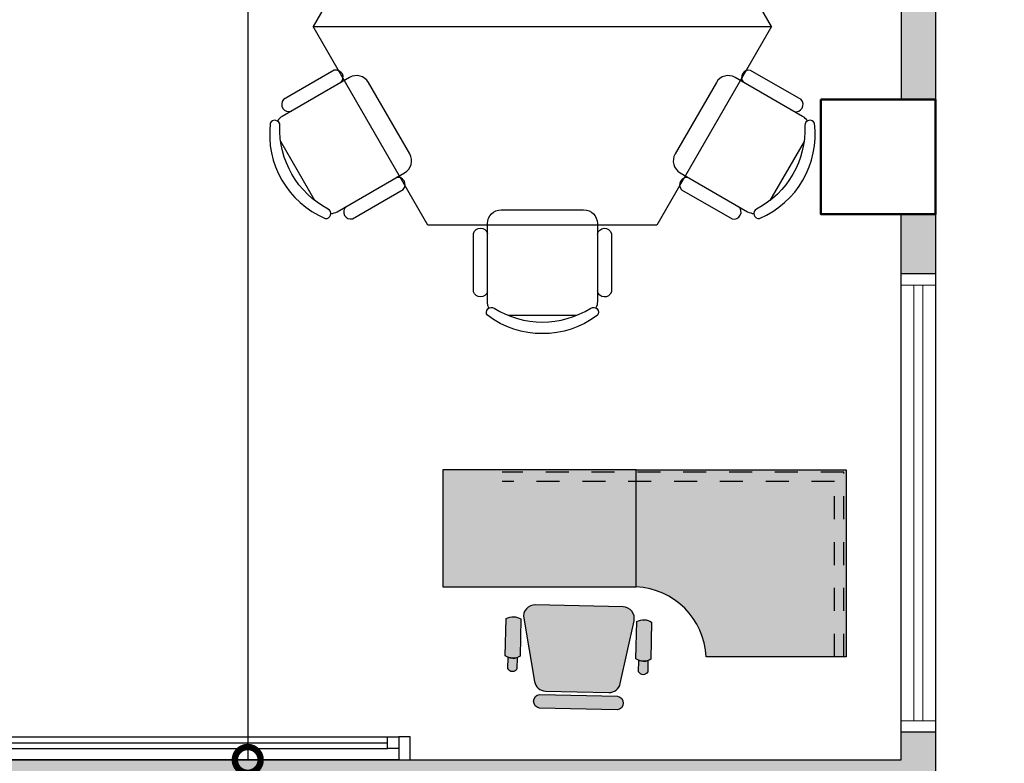
# Model space of a CAD drawing. Units: millimetres. Extents: x -1036163 to 14065, y -1359119 to 4846.
# Drawn here: x 13559 to 13563, y 4707 to 4711 of the extents above; entities that cross this region are included whole.
import ezdxf

# ---------------------------------------------------------------- set-up
doc = ezdxf.new("R2010")
doc.units = ezdxf.units.MM
doc.linetypes.add('HIDDEN', pattern=[0.375, 0.25, -0.125])
for name, color, linetype in [('$0$____19 Lineas pisos', 8, 'Continuous'), ('.', 7, 'Continuous'), ('____05 marcos y puertas', 1, 'Continuous'), ('____11 Amoblamiento', 12, 'Continuous'), ('____14 Vidrios', 4, 'Continuous'), ('____20 08.5 Lineas de proyeccion', 8, 'HIDDEN'), ('____254', 254, 'Continuous'), ('____255', 255, 'Continuous'), ('COTAS', 250, 'Continuous'), ('muros', 5, 'Continuous')]:
    doc.layers.add(name, color=color, linetype=linetype)
doc.layers.add('13ventana', color=2, linetype='Continuous', lineweight=0)
doc.layers.add('columnas', color=1, linetype='Continuous', lineweight=50)
doc.styles.add('Arial', font='arial.ttf', dxfattribs={"height": 0.4917664670658679})
doc.styles.get("Standard").update_dxf_attribs({"font": 'arial.ttf'})
doc.dimstyles.new('DIM-75', dxfattribs={"dimscale": 0.075, "dimtxt": 2, "dimasz": 3, "dimexe": 2, "dimexo": 1, "dimgap": 0.5, "dimtad": 1, "dimzin": 4, "dimdsep": 46, "dimtxsty": 'Arial', "dimblk": 'DOTSMALL', "dimcen": 1, "dimclrd": 256, "dimclre": 256, "dimclrt": 256, "dimazin": 1, "dimtfac": 1, "dimtix": 1, "dimtmove": 2, "dimatfit": 1, "dimfxl": 1, "dimlwd": -1, "dimlwe": -1, "dimarcsym": 0})

# ---------------------------------------------------------------- blocks, each defined once
blk = doc.blocks.new('Silla1')
blk.add_line((0.1488022948349439, 0.5100000000000016), (-0.148802294834951, 0.5099999999999945))
blk.add_lwpolyline([(-0.2107767469619191, 0.4782963020031339, -0.8296079188263262), (-0.240000000000002, 0.509999999999998, -0.3333333333333334), (0.2399999999999949, 0.509999999999998, -0.8296079188263252), (0.2107767469619048, 0.4782963020031374, 0.2892829436889791)], format="xyb", close=True)
for points in [[(0.2331797615153306, 0.4777833217087597, -0.1209444134831664), (0.2399999999999949, 0.4499999999999993), (0.240000000000002, 0.1099999999999959, -0.4142135623730949), (0.1799999999999997, 0.05000000000000071), (-0.1799999999999997, 0.04999999999999716, -0.4142135623730943), (-0.2399999999999949, 0.1099999999999959), (-0.240000000000002, 0.4499999999999922, -0.1209444134831664), (-0.2331797615153306, 0.4777833217087561)], [(-0.2399999999999878, 0.156202771116714, -0.7986122218812352), (-0.3008397143404338, 0.1524999999999999), (-0.300839714340448, 0.4074999999999811, -0.7986122218813214), (-0.240000000000002, 0.4037972288832776)], [(0.2399999999999949, 0.4075000000000024, -0.7500000000000074), (0.2999999999999972, 0.4075000000000024), (0.3000000000000043, 0.1524999999999999, -0.7500000000000175), (0.240000000000002, 0.1525000000000034)]]:
    blk.add_lwpolyline(points, format="xyb")
blk = doc.blocks.new('_DotSmall')
at = {"color": 0, "linetype": 'ByBlock', "const_width": 0.5}
blk.add_lwpolyline([(-0.0625, 0, 1), (0.0625, 0, 1)], format="xyb", close=True, dxfattribs=at)
blk = doc.blocks.new('*D728')
at = {"layer": 'COTAS', "transparency": 16777216}
for p, q in [((13555.25548587185, 4718.311642278614), (13559.73189496033, 4718.311642278614)), ((13559.58189496033, 4718.311642278614), (13559.58189496033, 4707.31212204783)), ((13555.25594997388, 4707.31212204783), (13559.73189496033, 4707.31212204783))]:
    blk.add_line(p, q, dxfattribs=at)
at = {"layer": 'Defpoints', "color": 0, "transparency": 16777216}
for p in [(13555.18048587185, 4718.311642278614, -0.4228549445311229), (13555.18094997388, 4707.31212204783, -0.4228549445311229), (13559.58189496033, 4707.31212204783)]:
    blk.add_point(p, dxfattribs=at)
at = {"layer": 'COTAS', "transparency": 16777216, "xscale": 0.225, "yscale": 0.225, "zscale": 0.225}
for p, rotation in [((13559.58189496033, 4718.311642278614), 90), ((13559.58189496033, 4707.31212204783), 270)]:
    blk.add_blockref('_DotSmall', p, dxfattribs=dict(at, rotation=rotation))
at = {"layer": 'COTAS', "transparency": 16777216, "insert": (13559.46780901217, 4712.811882163224), "char_height": 0.15, "attachment_point": 5, "rotation": 90}
blk.add_mtext('11.00', dxfattribs=at)
blk = doc.blocks.new('A$C40843A8B')
at = {"layer": '____254'}
h = blk.add_hatch(color=256, dxfattribs=at)
h.dxf.hatch_style = 1
edge = h.paths.add_edge_path()
edge.add_line((0.1912159505895364, 0.04282982830407933), (0.1428504532701186, 0.05177279940667356))
edge.add_arc((0.1553854698066732, 0.06957686611177438), 0.02177410000003161, 104.41351273457789, 234.8524027346444, ccw=False)
edge.add_line((0.1499654975772646, 0.0906656150515246), (0.1982185486662605, 0.08171681301171008))
edge.add_arc((0.2605146168947348, 0.05042481862204916), 0.06971362154994747, 153.3291226971334, 186.2545359464727)
edge = h.paths.add_edge_path()
edge.add_line((0.2067063416797493, 0.0933153405435363), (0.3666568188595523, 0.06372057834521216))
edge.add_arc((0.3078423215233101, 0.04165203450992304), 0.06281851418113073, -41.532433567069916, 20.567239028908887, ccw=False)
edge.add_line((0.3548670368940623, 6.015426810002111e-07), (0.1949166037843951, 0.0295954134942813))
edge.add_arc((0.2537330360305521, 0.05166359932557939), 0.0628202000000914, 138.4685527345736, 200.5663133509676, ccw=False)
edge = h.paths.add_edge_path()
edge.add_arc((0.03034220105553231, 0.2086044372925357), 0.03035577500004416, 178.2896227346237, 340.7452027345969, ccw=False)
edge.add_line((-4.955582075250042e-08, 0.2095104746489128), (0.06180022190692656, 0.5435210118476145))
edge.add_arc((0.0904580084487634, 0.5335110271815324), 0.03035570000004418, -1.7111972653759153, 160.7460127345989, ccw=False)
edge.add_line((0.1208001711235211, 0.5326045578156834), (0.05899991688628667, 0.1985940227548137))
edge = h.paths.add_edge_path()
edge.add_line((0.1309617667303987, 0.5050845289890465), (0.0806756315793639, 0.2333046342514473))
edge.add_arc((0.1298411393780817, 0.2242077752938611), 0.05, 169.5173846127191, 248.5022979726575)
edge.add_line((0.1115179438782672, 0.1776861619654781), (0.3721892930277408, 0.07501706367020969))
edge.add_arc((0.3905124885275553, 0.1215386769985926), 0.05, 248.5022979726576, 349.5173800370828)
edge.add_line((0.4396779955997986, 0.112441814114653), (0.5094422571983548, 0.4894943585769009))
edge.add_arc((0.4602767501261116, 0.4985912214608406), 0.04999999999999995, 349.5173800370828, 450.5324593736183)
edge.add_line((0.4598120983541614, 0.5485890624015335), (0.1796626227571662, 0.5459855109721532))
edge.add_arc((0.1801272745291165, 0.4959876700314604), 0.04999999999999995, 90.53245937361832, 169.5173846127192)
edge = h.paths.add_edge_path()
edge.add_line((0.2949932704923413, 0.6036994520043777), (0.2466277731729235, 0.6126424231069719))
edge.add_arc((0.2591627897094781, 0.6304464898120729), 0.0217741000000317, 104.413512734578, 234.8524027346445, ccw=False)
edge.add_line((0.2537428174800694, 0.651535238751823), (0.3019958685690654, 0.6425864367120084))
edge.add_arc((0.3642919367975397, 0.6112944423223475), 0.06971362154994747, 153.3291226971334, 186.2545359464727)
edge = h.paths.add_edge_path()
edge.add_line((0.3104836615825541, 0.6541849642438347), (0.4704341387623572, 0.6245902020455105))
edge.add_arc((0.411619641426115, 0.6025216582102214), 0.06281851418113071, -41.532433567069916, 20.567239028908887, ccw=False)
edge.add_line((0.4586443567968672, 0.5608702252429794), (0.2986939236872, 0.5904650371945797))
edge.add_arc((0.3575103559333569, 0.6125332230258778), 0.06282020000009136, 138.4685527345736, 200.5663133509677, ccw=False)
for points in [[(0.2949932704923413, 0.6036994520043777), (0.2466277731729235, 0.6126424231069719, -0.639765798278029), (0.2537428174800694, 0.651535238751823), (0.3019958685690654, 0.6425864367120084, 0.1446608272117501)], [(0.3104836615825541, 0.6541849642438347), (0.4704341387623572, 0.6245902020455105, -0.2777929522970118), (0.4586443567968672, 0.5608702252429794), (0.2986939236872, 0.5904650371945797, -0.2777839659447995)], [(0.05899991688628667, 0.1985940227548137, -0.8575244189293575), (-4.955582075250042e-08, 0.2095104746489128), (0.06180022190692656, 0.5435210118476145, -0.8575367611765907), (0.1208001711235211, 0.5326045578156834)], [(0.1309617667303987, 0.5050845289890465), (0.0806756315793639, 0.2333046342514473, 0.3589623747498481), (0.1115179438782672, 0.1776861619654781), (0.3721892930277408, 0.07501706367020969, 0.4717110672025735), (0.4396779955997986, 0.112441814114653), (0.5094422571983548, 0.489494358576901, 0.4717110526514312), (0.4598120983541614, 0.5485890624015335), (0.1796626227571662, 0.5459855109721532, 0.3589624332613132)], [(0.1912159505895364, 0.04282982830407933), (0.1428504532701186, 0.05177279940667356, -0.639765798278029), (0.1499654975772646, 0.0906656150515246), (0.1982185486662605, 0.08171681301171008, 0.1446608272117501)], [(0.2067063416797493, 0.0933153405435363), (0.3666568188595523, 0.06372057834521216, -0.2777929522970118), (0.3548670368940623, 6.015426810002111e-07), (0.1949166037843951, 0.0295954134942813, -0.2777839659447995)]]:
    blk.add_lwpolyline(points, format="xyb", close=True)
blk = doc.blocks.new('PROFESOR')
at = {"layer": '____255', "true_color": 0xc7c8ca}
h = blk.add_hatch(color=9, dxfattribs=at)
edge = h.paths.add_edge_path()
edge.add_line((1728.418337046739, 410.9229298473905), (1727.808337046738, 410.9229298473903))
edge.add_arc((1727.487939832314, 410.9383270618143), 0.3207669702801245, 272.7513260931173, 357.24867390691213, ccw=False)
edge.add_line((1727.503337046739, 410.6179298473901), (1727.503337046739, 410.1079298473902))
edge.add_line((1727.503337046739, 410.1079298473902), (1728.418337046739, 410.1079298473906))
edge.add_line((1728.418337046739, 410.1079298473906), (1728.418337046739, 410.9229298473905))
blk.add_hatch(color=9, dxfattribs=at).paths.add_polyline_path([(1726.658613807736, 410.10792984739), (1726.658613807735, 410.61792984739), (1727.503337046739, 410.6179298473901), (1727.503337046739, 410.1079298473902)])
at = {"layer": '____11 Amoblamiento'}
blk.add_lwpolyline([(1728.418337046739, 410.9229298473905), (1727.808337046738, 410.9229298473903, -0.3863559701094564), (1727.503337046739, 410.6179298473901), (1727.503337046739, 410.1079298473902), (1728.418337046739, 410.1079298473906)], format="xyb", close=True, dxfattribs=at)
blk.add_lwpolyline([(1726.658613807736, 410.10792984739), (1726.658613807735, 410.61792984739), (1727.503337046739, 410.6179298473901), (1727.503337046739, 410.1079298473902)], close=True, dxfattribs=at)
at = {"layer": '____20 08.5 Lineas de proyeccion', "ltscale": 0.0004}
for points in [[(1728.408337046739, 410.9229298473905), (1728.368337046739, 410.9229298473905), (1728.368337046739, 410.1579298473905), (1726.918337046739, 410.1579298473901)], [(1728.408337046738, 410.9229298473905), (1728.408337046739, 410.1179298473905), (1726.918337046739, 410.11792984739)]]:
    blk.add_lwpolyline(points, dxfattribs=at)
at = {"layer": '____11 Amoblamiento', "extrusion": (0, 0, -1), "zscale": -1, "rotation": 279.1551584659825}
blk.add_blockref('A$C40843A8B', (-1727.626801116176, 411.1218010697884), dxfattribs=at)
blk = doc.blocks.new('*U46')
at = {"layer": '$0$____19 Lineas pisos'}
for p, q in [((0.05000000000291038, 0.1000000000000014), (2.949999999997145, 0.1000000000000014)), ((2.90000000000151, 0.0499999999992724), (0.1000000000058208, 0.0499999999992724)), ((2.90000000000151, 0), (0.1000000000058208, 0))]:
    blk.add_line(p, q, dxfattribs=at)
at = {"layer": '____05 marcos y puertas'}
for points in [[(0.05000000000291038, 0), (0.05000000000291038, 0.1000000000000014), (0, 0.1000000000000014), (0, 0)], [(2.949999999997145, 0), (2.949999999997145, 0.1000000000000014), (3.000000000000055, 0.1000000000000014), (3.000000000000055, 0)], [(0.05000000000291038, 0.0499999999992724), (0.1000000000058208, 0.0499999999992724), (0.1000000000058208, 0), (0.05000000000291038, 0)], [(2.949999999997145, 0.0499999999992724), (2.90000000000151, 0.0499999999992724), (2.90000000000151, 0), (2.949999999997145, 0)]]:
    blk.add_lwpolyline(points, close=True, dxfattribs=at)
at = {"layer": '____14 Vidrios'}
blk.add_line((2.90000000000151, 0.02500000000145519), (0.1000000000058208, 0.02500000000145519), dxfattribs=at)

msp = doc.modelspace()

# ---------------------------------------------------------------- hatches: boundary and pattern name
at = {"layer": '.', "true_color": 0x939598}
h = msp.add_hatch(color=252, dxfattribs=at)
h.dxf.hatch_style = 1
h.paths.add_polyline_path([(13562.8830193395, 4717.712122047835), (13562.5830193395, 4717.712122047835), (13562.5830193395, 4717.612122047834), (13562.7830193395, 4717.612122047834), (13562.7830193395, 4715.812122047833), (13562.5830193395, 4715.812122047832), (13562.5830193395, 4715.712122047831), (13562.8830193395, 4715.712122047833)])
h.paths.add_polyline_path([(13562.5830193395, 4714.692621696064), (13562.43301933951, 4714.692621696064), (13562.4330193395, 4712.978164904858), (13562.5830193395, 4712.978164904858)])
h.paths.add_polyline_path([(13562.5830193395, 4710.978164904858), (13562.4330193395, 4710.978164904858), (13562.4330193395, 4710.192621696052), (13562.5830193395, 4710.192621696052)])
h.paths.add_polyline_path([(13562.5830193395, 4709.692621696052), (13562.4330193395, 4709.692621696052), (13562.4330193395, 4709.43281686193), (13562.5830193395, 4709.43281686193)])
h.paths.add_polyline_path([(13562.5830193395, 4707.43281686193), (13562.4330193395, 4707.43281686193), (13562.4330193395, 4707.312122047832), (13555.18076064794, 4707.31212204783), (13555.1807692877, 4707.212267215721), (13562.0830193395, 4707.212122047829), (13562.4330193395, 4707.212122047831), (13562.4330193395, 4706.911916660609), (13562.5830193395, 4706.911916660609)])
h.paths.add_polyline_path([(13562.5830193395, 4704.911916660609), (13562.4330193395, 4704.911916660609), (13562.4330193395, 4704.59834548001), (13562.5830193395, 4704.59834548001)])
h.paths.add_polyline_path([(13562.8830193395, 4704.611711273385), (13562.5830193395, 4704.611711273385), (13562.5830193395, 4704.59834548001), (13562.5830193395, 4704.511711273384), (13562.7830193395, 4704.511711273382), (13562.7830193395, 4702.711711273385), (13562.5830193395, 4702.711711273385), (13562.5830193395, 4702.611711273385), (13562.8830193395, 4702.611711273385)])
h.paths.add_polyline_path([(13560.21038645717, 4703.111184949536), (13555.08086591764, 4703.111056810953), (13555.08086808987, 4703.011056810976), (13560.11038645717, 4703.011182451442), (13560.11019713001, 4702.011182007609), (13560.21038645717, 4702.011182007609)])

# ---------------------------------------------------------------- linework, layer by layer
at = {"layer": '13ventana'}
for p, q in [((13562.4330193395, 4709.43281686193), (13562.4330193395, 4707.43281686193)), ((13562.5830193395, 4707.43281686193), (13562.5830193395, 4709.43281686193)), ((13562.5830193395, 4709.382816861931), (13562.4330193395, 4709.382816861931)), ((13562.4880193395, 4707.482816861931), (13562.4880193395, 4709.382816861931)), ((13562.5280193395, 4707.482816861931), (13562.5280193395, 4709.382816861931)), ((13562.5830193395, 4707.482816861931), (13562.4330193395, 4707.482816861931))]:
    msp.add_line(p, q, dxfattribs=at)
at = {"layer": '____11 Amoblamiento'}
for points in [[(13561.86756069214, 4710.511685444598), (13561.36756069214, 4711.377710848382), (13560.36756069214, 4711.377710848382), (13559.86756069214, 4710.511685444598)], [(13561.86756069214, 4710.511685444598), (13561.36756069214, 4709.645660040813), (13560.36756069214, 4709.645660040814), (13559.86756069214, 4710.511685444598)]]:
    msp.add_lwpolyline(points, close=True, dxfattribs=at)
at = {"layer": 'columnas'}
msp.add_lwpolyline([(13562.0830193395, 4710.192621696052), (13562.5830193395, 4710.192621696052), (13562.5830193395, 4709.692621696052), (13562.0830193395, 4709.692621696052), (13562.0830193395, 4710.192621696052)], dxfattribs=at)
at = {"layer": 'muros'}
for p, q in [((13562.43301933951, 4714.692621696064), (13562.4330193395, 4710.192621696052)), ((13562.5830193395, 4714.692621696064), (13562.5830193395, 4710.192621696052)), ((13562.5830193395, 4709.692621696052), (13562.5830193395, 4706.911916660609)), ((13562.5830193395, 4709.43281686193), (13562.4330193395, 4709.43281686193)), ((13562.5830193395, 4707.43281686193), (13562.4330193395, 4707.43281686193))]:
    msp.add_line(p, q, dxfattribs=at)
msp.add_lwpolyline([(13555.08076064661, 4707.31212204783), (13562.4330193395, 4707.312122047832), (13562.4330193395, 4709.692621696052)], dxfattribs=at)

# ---------------------------------------------------------------- block references
at = {"xscale": -1, "rotation": 180}
msp.add_blockref('PROFESOR', (11833.77393352207, 5118.685162731674), dxfattribs=at)
at = {"layer": '____05 marcos y puertas', "rotation": 180}
msp.add_blockref('*U46', (13560.29125040254, 4707.412122047831), dxfattribs=at)
at = {"layer": '____11 Amoblamiento', "xscale": -1}
for p, rotation in [((13560.24180207, 4710.136685444598), 120.0000000000175), ((13561.49331931427, 4710.136685444598), 239.9999999999974)]:
    msp.add_blockref('Silla1', p, dxfattribs=dict(at, rotation=rotation))
at = {"layer": '____11 Amoblamiento', "rotation": 180.0000000000031}
msp.add_blockref('Silla1', (13560.86756069214, 4709.761685444598), dxfattribs=at)

# ---------------------------------------------------------------- dimensions: what is measured, and where the dimension line sits
at = {"layer": 'COTAS', "color": 0}
dim = msp.add_linear_dim(base=(13559.58189496033, 4707.31212204783), p1=(13555.18048587185, 4718.311642278614, -0.4228549445311229), p2=(13555.18094997388, 4707.31212204783, -0.4228549445311229), angle=90, dimstyle='DIM-75', override={"dimtxsty": 'Standard'}, dxfattribs=at)
dim.commit()
dim.dimension.update_dxf_attribs({"geometry": '*D728', "text_midpoint": (13559.46780901217, 4712.811882163224)})

doc.saveas('drawing.dxf')
